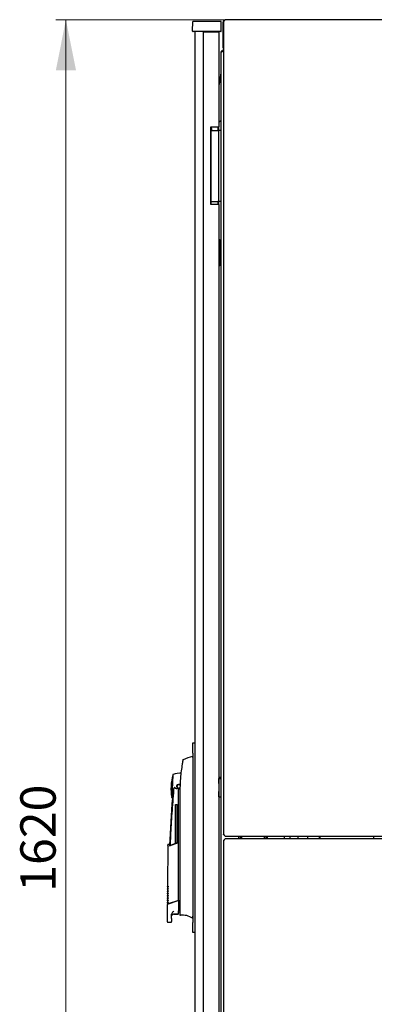
# Model space of a CAD drawing. Units: millimetres. Extents: x 18 to 398, y 20 to 347.
# Drawn here: x 173 to 208, y 233 to 331 of the extents above; entities that cross this region are included whole.
import ezdxf

# ---------------------------------------------------------------- set-up
doc = ezdxf.new("R2010")
doc.units = ezdxf.units.MM
doc.styles.add('SLDTEXTSTYLE0', font='TXT', dxfattribs={"width": 0.605})
doc.dimstyles.new('SLDDIMSTYLE0', dxfattribs={"dimtxt": 3.5, "dimasz": 5, "dimexe": 0, "dimexo": 0.0625, "dimgap": 0.875, "dimtad": 2, "dimdec": 0, "dimlfac": 10, "dimrnd": 1e-09, "dimzin": 12, "dimdsep": 46, "dimtxsty": 'SLDTEXTSTYLE0', "dimsah": 1, "dimcen": 0.09, "dimadec": 0, "dimazin": 3, "dimtfac": 1, "dimtdec": 0, "dimtofl": 0, "dimtmove": 0, "dimatfit": 3, "dimfxl": 1, "dimfrac": 2, "dimtolj": 1, "dimtzin": 12, "dimarcsym": 0})

# ---------------------------------------------------------------- blocks, each defined once
blk = doc.blocks.new('_D_2')
at = {"color": 7, "linetype": 'Continuous', "lineweight": 18, "transparency": 16777216}
for p, q in [((193.31, 330.679), (176.47, 330.679)), ((177.47, 330.679), (177.47, 168.879)), ((193.31, 168.879), (176.47, 168.879))]:
    blk.add_line(p, q, dxfattribs=at)
for points in [[(177.47, 330.679), (176.47, 325.679), (178.47, 325.679)], [(177.47, 168.879), (178.47, 173.879), (176.47, 173.879)]]:
    blk.add_solid(points, dxfattribs=at)
at = {"color": 7, "linetype": 'Continuous', "lineweight": 18, "transparency": 16777216, "insert": (172.958, 244.432), "char_height": 3.5, "attachment_point": 1, "rotation": 90, "style": 'SLDTEXTSTYLE0'}
blk.add_mtext('1620', dxfattribs=at)

msp = doc.modelspace()

# ---------------------------------------------------------------- linework, layer by layer
at = {"color": 7, "linetype": 'Continuous', "lineweight": 25}
for p, q in [((190.005, 329.57), (190.021, 330.519)), ((191.121, 330.519), (190.021, 330.519)), ((191.721, 330.519), (191.121, 330.519)), ((192.821, 330.519), (191.721, 330.519)), ((192.838, 329.57), (192.821, 330.519)), ((193, 330.369), (193.05, 330.369)), ((193, 330.369), (193, 327.989)), ((193.05, 330.513), (193.05, 250.117)), ((266.874, 330.689), (193.226, 330.689)), ((191.121, 329.519), (190.055, 329.519)), ((190.222, 329.519), (190.222, 170.044)), ((191.062, 329.479), (191.812, 329.479)), ((191.062, 329.479), (191.062, 170.084)), ((191.721, 329.519), (191.121, 329.519)), ((192.788, 329.519), (191.721, 329.519)), ((191.722, 329.519), (191.722, 329.479)), ((191.812, 329.479), (192.612, 329.479)), ((191.822, 329.479), (191.822, 329.519)), ((192.612, 329.479), (192.612, 320.095)), ((192.792, 327.369), (192.792, 172.189)), ((193.05, 327.989), (193, 327.989)), ((192.792, 325.44), (192.624, 324.321)), ((192.622, 322.506), (192.622, 324.291)), ((192.612, 322.496), (192.622, 322.506)), ((192.792, 320.696), (192.612, 320.516)), ((191.812, 320.095), (191.812, 312.395)), ((191.812, 320.095), (192.612, 320.095)), ((191.822, 312.395), (191.822, 320.095)), ((191.822, 319.715), (192.492, 319.715)), ((191.887, 319.779), (191.882, 319.715)), ((192.492, 319.715), (192.563, 319.715)), ((192.512, 320.095), (192.512, 319.715)), ((192.563, 319.715), (192.592, 319.715)), ((192.792, 319.715), (192.592, 319.715)), ((192.592, 319.615), (192.592, 319.715)), ((192.592, 312.815), (192.592, 319.615)), ((192.612, 319.715), (192.612, 320.095)), ((191.822, 312.715), (192.492, 312.715)), ((192.563, 312.715), (192.492, 312.715)), ((192.512, 312.715), (192.512, 312.395)), ((192.592, 312.715), (192.563, 312.715)), ((192.592, 312.715), (192.592, 312.815)), ((192.792, 312.715), (192.592, 312.715)), ((192.612, 312.395), (192.612, 312.715)), ((192.612, 312.395), (191.812, 312.395)), ((192.612, 312.395), (192.612, 187.167)), ((192.692, 308.899), (192.612, 308.899)), ((192.742, 308.159), (192.742, 308.849)), ((192.692, 308.139), (192.612, 308.139)), ((192.692, 308.134), (192.612, 308.134)), ((192.722, 308.139), (192.692, 308.139)), ((192.742, 308.159), (192.742, 308.084)), ((192.742, 308.084), (192.742, 307.194)), ((192.612, 307.144), (192.692, 307.144)), ((192.612, 307.139), (192.692, 307.139)), ((192.692, 307.139), (192.722, 307.139)), ((192.742, 307.194), (192.742, 307.119)), ((192.742, 306.429), (192.742, 307.119)), ((192.612, 306.379), (192.692, 306.379)), ((190.022, 259.156), (190.222, 259.156)), ((190.022, 258.156), (190.022, 259.156)), ((190.022, 258.156), (190.022, 241.406)), ((189.076, 257.481), (189.076, 257.481)), ((190.022, 257.806), (190.006, 257.806)), ((188.061, 256.012), (187.943, 253.766)), ((192.612, 255.756), (192.792, 255.756)), ((192.617, 255.633), (192.792, 255.633)), ((192.617, 255.137), (192.617, 255.633)), ((188.131, 254.482), (188.136, 254.514)), ((188.617, 243.756), (188.617, 254.656)), ((188.746, 254.554), (188.696, 254.672)), ((188.742, 254.306), (188.742, 242.519)), ((192.617, 255.137), (192.617, 254.337)), ((192.617, 253.833), (192.617, 254.337)), ((192.617, 253.833), (192.617, 253.823)), ((188.307, 253.076), (188.487, 253.076)), ((188.307, 249.229), (188.307, 253.076)), ((188.487, 249.298), (188.487, 253.076)), ((187.742, 249.01), (188.568, 249.33)), ((188.568, 249.285), (188.568, 249.33)), ((193.05, 249.491), (193.05, 169.094)), ((193.226, 249.941), (266.874, 249.941)), ((266.874, 249.666), (193.226, 249.666)), ((194.592, 249.779), (194.602, 249.941)), ((194.597, 249.666), (194.592, 249.779)), ((194.742, 249.666), (194.742, 249.941)), ((197.242, 249.941), (197.242, 249.666)), ((199.072, 249.941), (199.072, 249.666)), ((199.632, 249.941), (199.632, 249.666)), ((201.423, 249.666), (201.423, 249.941)), ((202.623, 249.666), (202.623, 249.941)), ((207.923, 249.666), (207.923, 249.941)), ((187.546, 249.072), (187.508, 244.922)), ((187.704, 249.155), (187.562, 249.096)), ((188.568, 249.285), (187.682, 248.946)), ((188.568, 249.256), (188.566, 243.593)), ((187.503, 244.466), (187.551, 244.418)), ((187.504, 244.498), (187.504, 244.462)), ((187.506, 244.728), (187.506, 244.692)), ((187.506, 244.696), (187.553, 244.648)), ((187.508, 244.926), (187.555, 244.878)), ((187.495, 243.546), (187.543, 243.498)), ((187.496, 243.578), (187.496, 243.542)), ((187.497, 243.776), (187.545, 243.728)), ((187.498, 243.808), (187.498, 243.772)), ((187.499, 244.006), (187.547, 243.958)), ((187.5, 244.038), (187.5, 244.002)), ((187.501, 244.236), (187.549, 244.188)), ((187.502, 244.268), (187.502, 244.232)), ((187.626, 243.274), (188.558, 243.587)), ((187.637, 243.253), (188.566, 243.574)), ((188.558, 243.587), (188.567, 243.59)), ((188.567, 243.59), (188.571, 243.591)), ((188.617, 243.591), (188.617, 243.756)), ((188.617, 243.591), (188.617, 242.559)), ((187.477, 243.077), (187.477, 241.526)), ((187.493, 243.316), (187.541, 243.268)), ((187.494, 243.348), (187.494, 243.312)), ((187.917, 241.792), (187.917, 242.129)), ((188.117, 242.255), (188.567, 242.259)), ((188.117, 242.226), (188.567, 242.226)), ((188.742, 242.283), (188.742, 242.217)), ((189.995, 241.933), (189.995, 241.821)), ((187.577, 241.426), (187.917, 241.426)), ((187.917, 241.426), (187.917, 241.492)), ((190.022, 240.406), (190.022, 241.406)), ((190.222, 240.406), (190.022, 240.406))]:
    msp.add_line(p, q, dxfattribs=at)
at = {"color": 7, "linetype": 'Continuous', "lineweight": 25, "flags": 128}
for points in [[(191.822, 319.987), (191.869, 319.892), (191.887, 319.779)], [(188.696, 254.672), (188.753, 254.709), (188.76, 254.716)], [(194.898, 249.666), (194.893, 249.824), (194.904, 249.941)], [(197.08, 249.941), (197.091, 249.833), (197.086, 249.666)], [(197.383, 249.941), (197.388, 249.891), (197.388, 249.666)], [(202.537, 249.941), (202.523, 249.779), (202.53, 249.666)], [(188.617, 242.456), (188.724, 242.461), (188.742, 242.463)], [(188.742, 242.268), (188.742, 242.226), (188.742, 242.196), (188.742, 242.178), (188.742, 242.172)]]:
    msp.add_lwpolyline(points, dxfattribs=at)
at = {"color": 7, "linetype": 'Continuous', "lineweight": 25}
for centre, radius, start, end in [((190.055, 329.569), 0.05, 179, 270), ((192.788, 329.569), 0.05, 270, 1), ((193.102, 327.369), 0.31, 99.65656, 180), ((192.822, 324.291), 0.2, 171.46923, 180), ((191.522, 319.779), 0.35, 349.54702, 31.00272), ((192.692, 308.849), 0.05, 0, 90), ((192.692, 308.084), 0.05, 0, 90), ((192.722, 308.159), 0.02, 270, 0), ((192.692, 307.194), 0.05, 270, 0), ((192.722, 307.119), 0.02, 0, 90), ((192.692, 306.429), 0.05, 270, 0), ((191.139, 252.929), 5.008, 103.1582, 114.37058), ((188.617, 254.856), 1.3, 78.81376, 113.99663), ((192.867, 254.634), 5, 163.99661, 177), ((192.867, 254.634), 5, 177, 190.00339), ((188.417, 254.853), 0.199, 208.4958, 300.93789), ((188.617, 254.856), 0.2, 90, 240.65305), ((188.617, 254.856), 0.17, 90, 270), ((188.617, 254.856), 0.2, 38.40885, 90), ((188.617, 254.856), 0.17, 25.5758, 90), ((188.617, 254.856), 0.17, 270, 329.7659), ((287.667, 245.38), 100, 175.22496, 177.90486), ((188.617, 254.856), 1.3, 240.0035, 242.36852), ((192.77, 257.025), 3.205, 267.27206, 270.40144), ((200.825, 249.779), 0.4, 156.03052, 196.33482), ((188.117, 242.026), 0.2, 90, 165.55533), ((188.567, 242.276), 0.05, 270, 0), ((188.792, 242.172), 0.05, 180.00614, 274.92727), ((188.96, 240.234), 1.895, 56.89256, 94.94117)]:
    msp.add_arc(centre, radius, start, end, dxfattribs=at)
msp.add_ellipse((193.102, 327.369), major_axis=(0.31, 0), ratio=0.548387, start_param=1.739335, end_param=3.141593, dxfattribs=at)
for points, knots in [([(193.186, 330.65), (193.159, 330.636), (193.099, 330.606), (193.034, 330.522), (193.003, 330.437), (193.001, 330.385), (193, 330.369)], [0, 0, 0, 0, 0.252424, 0.559456, 0.866488, 1, 1, 1, 1]), ([(193.155, 330.584), (193.16, 330.596), (193.171, 330.621), (193.187, 330.654), (193.204, 330.678), (193.217, 330.689), (193.224, 330.688), (193.226, 330.687)], [0, 0, 0, 0, 0.2199856, 0.4538049, 0.6876409, 0.9214767, 1, 1, 1, 1]), ([(193, 327.989), (193.003, 327.949), (193.007, 327.892), (193.04, 327.845), (193.05, 327.83)], [0, 0, 0, 0, 0.67864, 1, 1, 1, 1]), ([(189.029, 257.35), (189.027, 257.341), (189.023, 257.322), (189.01, 257.25), (188.994, 257.161), (188.983, 257.098), (188.977, 257.064)], [0, 0, 0, 0, 0.237543, 0.499396, 0.733263, 1, 1, 1, 1]), ([(189.047, 257.446), (189.047, 257.447), (189.048, 257.452), (189.037, 257.394), (189.029, 257.35)], [0, 0, 0, 0, 0.245238, 1, 1, 1, 1]), ([(189.049, 257.457), (189.05, 257.461), (189.052, 257.469), (189.057, 257.476), (189.059, 257.479)], [0, 0, 0, 0, 0.492654, 1, 1, 1, 1]), ([(189.071, 257.49), (189.071, 257.489), (189.068, 257.488), (189.062, 257.482), (189.056, 257.474), (189.055, 257.471), (189.054, 257.469)], [0, 0, 0, 0, 0.004013, 0.134446, 0.582775, 1, 1, 1, 1]), ([(189.073, 257.49), (189.071, 257.489), (189.066, 257.487), (189.062, 257.482), (189.059, 257.479)], [0, 0, 0, 0, 0.319166, 1, 1, 1, 1]), ([(189.09, 257.497), (189.088, 257.497), (189.083, 257.495), (189.076, 257.493), (189.073, 257.491), (189.071, 257.49)], [0, 0, 0, 0, 0.270188, 0.58912, 1, 1, 1, 1]), ([(188.977, 257.064), (188.909, 256.608), (188.772, 255.694), (188.752, 254.769), (188.742, 254.306)], [0, 0, 0, 0, 0.49888, 1, 1, 1, 1]), ([(188.853, 256.202), (188.853, 256.203), (188.856, 256.232), (188.856, 256.232), (188.856, 256.233)], [0, 0, 0, 0, 0.055456, 1, 1, 1, 1]), ([(188.131, 254.482), (188.067, 253.725), (187.938, 252.211), (187.828, 250.392), (187.794, 249.33), (187.784, 249.027)], [0, 0, 0, 0, 0.416801, 0.833601, 1, 1, 1, 1]), ([(188.014, 253.705), (188.016, 253.715), (188.02, 253.736), (188.049, 253.904), (188.088, 254.153), (188.117, 254.372), (188.131, 254.482)], [0, 0, 0, 0, 0.249624, 0.503932, 0.753324, 1, 1, 1, 1]), ([(188.136, 254.514), (188.151, 254.579), (188.169, 254.662), (188.204, 254.746), (188.218, 254.765), (188.223, 254.768), (188.227, 254.77), (188.229, 254.77), (188.232, 254.769), (188.237, 254.766), (188.24, 254.761), (188.242, 254.758)], [0, 0, 0, 0, 0.688195, 0.867726, 0.907138, 0.92144, 0.932976, 0.940234, 0.947483, 0.963276, 1, 1, 1, 1]), ([(188.519, 254.682), (188.532, 254.676), (188.563, 254.66), (188.597, 254.658), (188.617, 254.656)], [0, 0, 0, 0, 0.41823, 1, 1, 1, 1]), ([(188.696, 254.672), (188.683, 254.668), (188.658, 254.658), (188.631, 254.657), (188.617, 254.656)], [0, 0, 0, 0, 0.5006672, 1, 1, 1, 1]), ([(193.226, 249.943), (193.222, 249.943), (193.213, 249.943), (193.198, 249.959), (193.182, 249.986), (193.167, 250.018), (193.159, 250.038), (193.155, 250.046)], [0, 0, 0, 0, 0.155205, 0.388879, 0.622552, 0.856225, 1, 1, 1, 1]), ([(193.155, 249.561), (193.16, 249.573), (193.171, 249.598), (193.187, 249.632), (193.204, 249.655), (193.217, 249.667), (193.224, 249.665), (193.226, 249.665)], [0, 0, 0, 0, 0.219986, 0.453805, 0.687641, 0.921477, 1, 1, 1, 1]), ([(187.564, 249.097), (187.562, 249.096), (187.556, 249.093), (187.55, 249.086), (187.546, 249.078), (187.546, 249.072), (187.546, 249.069)], [0, 0, 0, 0, 0.244756, 0.500168, 0.75549, 1, 1, 1, 1]), ([(187.607, 248.913), (187.598, 248.935), (187.584, 248.973), (187.569, 249.012), (187.559, 249.037), (187.553, 249.052), (187.549, 249.061), (187.547, 249.067), (187.546, 249.069), (187.546, 249.069), (187.546, 249.069)], [0, 0, 0, 0, 0.220421, 0.389801, 0.540034, 0.668751, 0.763047, 0.855425, 0.950161, 1, 1, 1, 1]), ([(187.742, 249.01), (187.731, 249.053), (187.709, 249.138), (187.706, 249.15), (187.704, 249.155)], [0, 0, 0, 0, 0.504215, 1, 1, 1, 1]), ([(188.568, 249.285), (188.568, 249.283), (188.568, 249.281), (188.568, 249.274), (188.568, 249.266), (188.568, 249.259), (188.568, 249.256)], [0, 0, 0, 0, 0.240706, 0.483403, 0.737853, 1, 1, 1, 1]), ([(187.567, 244.468), (187.555, 244.431), (187.531, 244.35), (187.507, 244.283), (187.504, 244.273), (187.502, 244.268)], [0, 0, 0, 0, 0.298097, 0.640337, 1, 1, 1, 1]), ([(187.569, 244.698), (187.557, 244.661), (187.533, 244.58), (187.509, 244.513), (187.506, 244.503), (187.504, 244.498)], [0, 0, 0, 0, 0.298097, 0.640337, 1, 1, 1, 1]), ([(187.504, 244.466), (187.507, 244.469), (187.512, 244.476), (187.549, 244.521), (187.567, 244.543)], [0, 0, 0, 0, 0.498545, 1, 1, 1, 1]), ([(187.571, 244.928), (187.559, 244.891), (187.535, 244.81), (187.511, 244.743), (187.508, 244.733), (187.506, 244.728)], [0, 0, 0, 0, 0.298097, 0.640337, 1, 1, 1, 1]), ([(187.506, 244.696), (187.509, 244.699), (187.514, 244.706), (187.551, 244.751), (187.569, 244.773)], [0, 0, 0, 0, 0.4985449, 1, 1, 1, 1]), ([(187.508, 244.926), (187.511, 244.929), (187.516, 244.936), (187.553, 244.981), (187.571, 245.003)], [0, 0, 0, 0, 0.498545, 1, 1, 1, 1]), ([(187.567, 244.543), (187.568, 244.544), (187.57, 244.544), (187.576, 244.542), (187.584, 244.537), (187.591, 244.531), (187.595, 244.528)], [0, 0, 0, 0, 0.236764, 0.478209, 0.730747, 1, 1, 1, 1]), ([(187.595, 244.528), (187.59, 244.519), (187.583, 244.503), (187.574, 244.486), (187.569, 244.474), (187.567, 244.47), (187.567, 244.468)], [0, 0, 0, 0, 0.3574674, 0.6460962, 0.8350691, 1, 1, 1, 1]), ([(187.569, 244.773), (187.57, 244.774), (187.572, 244.774), (187.578, 244.772), (187.586, 244.767), (187.593, 244.761), (187.597, 244.758)], [0, 0, 0, 0, 0.236764, 0.478209, 0.730747, 1, 1, 1, 1]), ([(187.597, 244.758), (187.593, 244.749), (187.585, 244.733), (187.576, 244.716), (187.571, 244.704), (187.569, 244.7), (187.569, 244.698)], [0, 0, 0, 0, 0.357467, 0.646096, 0.835069, 1, 1, 1, 1]), ([(187.571, 245.003), (187.572, 245.004), (187.574, 245.004), (187.58, 245.002), (187.588, 244.997), (187.595, 244.991), (187.599, 244.988)], [0, 0, 0, 0, 0.236764, 0.478209, 0.730747, 1, 1, 1, 1]), ([(187.599, 244.988), (187.595, 244.979), (187.587, 244.963), (187.578, 244.946), (187.573, 244.934), (187.571, 244.93), (187.571, 244.928)], [0, 0, 0, 0, 0.357467, 0.646096, 0.835069, 1, 1, 1, 1]), ([(187.558, 243.548), (187.547, 243.511), (187.522, 243.43), (187.499, 243.363), (187.496, 243.353), (187.494, 243.348)], [0, 0, 0, 0, 0.298097, 0.640337, 1, 1, 1, 1]), ([(187.56, 243.778), (187.549, 243.741), (187.525, 243.66), (187.501, 243.593), (187.498, 243.583), (187.496, 243.578)], [0, 0, 0, 0, 0.298097, 0.640337, 1, 1, 1, 1]), ([(187.496, 243.546), (187.498, 243.549), (187.504, 243.556), (187.54, 243.601), (187.559, 243.623)], [0, 0, 0, 0, 0.498545, 1, 1, 1, 1]), ([(187.562, 244.008), (187.551, 243.971), (187.527, 243.89), (187.503, 243.823), (187.5, 243.813), (187.498, 243.808)], [0, 0, 0, 0, 0.298097, 0.640337, 1, 1, 1, 1]), ([(187.498, 243.776), (187.501, 243.779), (187.506, 243.786), (187.543, 243.831), (187.561, 243.853)], [0, 0, 0, 0, 0.498545, 1, 1, 1, 1]), ([(187.564, 244.238), (187.553, 244.201), (187.529, 244.12), (187.505, 244.053), (187.502, 244.043), (187.5, 244.038)], [0, 0, 0, 0, 0.298097, 0.640337, 1, 1, 1, 1]), ([(187.5, 244.006), (187.503, 244.009), (187.508, 244.016), (187.545, 244.061), (187.563, 244.083)], [0, 0, 0, 0, 0.498545, 1, 1, 1, 1]), ([(187.502, 244.236), (187.505, 244.239), (187.51, 244.246), (187.547, 244.291), (187.565, 244.313)], [0, 0, 0, 0, 0.498545, 1, 1, 1, 1]), ([(187.586, 243.608), (187.582, 243.599), (187.575, 243.583), (187.566, 243.566), (187.56, 243.555), (187.559, 243.55), (187.558, 243.548)], [0, 0, 0, 0, 0.357467, 0.646096, 0.835069, 1, 1, 1, 1]), ([(187.559, 243.623), (187.56, 243.624), (187.561, 243.624), (187.567, 243.622), (187.576, 243.617), (187.583, 243.611), (187.586, 243.608)], [0, 0, 0, 0, 0.236764, 0.478209, 0.730747, 1, 1, 1, 1]), ([(187.588, 243.838), (187.584, 243.829), (187.577, 243.813), (187.568, 243.796), (187.562, 243.785), (187.561, 243.78), (187.56, 243.778)], [0, 0, 0, 0, 0.3574674, 0.6460962, 0.8350691, 1, 1, 1, 1]), ([(187.561, 243.853), (187.562, 243.854), (187.563, 243.854), (187.569, 243.852), (187.578, 243.847), (187.585, 243.841), (187.588, 243.838)], [0, 0, 0, 0, 0.236764, 0.478209, 0.730747, 1, 1, 1, 1]), ([(187.591, 244.068), (187.586, 244.059), (187.579, 244.043), (187.57, 244.026), (187.564, 244.015), (187.563, 244.01), (187.562, 244.008)], [0, 0, 0, 0, 0.357467, 0.646096, 0.835069, 1, 1, 1, 1]), ([(187.563, 244.083), (187.564, 244.084), (187.565, 244.084), (187.571, 244.082), (187.58, 244.077), (187.587, 244.071), (187.591, 244.068)], [0, 0, 0, 0, 0.236764, 0.478209, 0.730747, 1, 1, 1, 1]), ([(187.593, 244.298), (187.588, 244.289), (187.581, 244.273), (187.572, 244.256), (187.567, 244.245), (187.565, 244.24), (187.564, 244.238)], [0, 0, 0, 0, 0.3574674, 0.6460962, 0.8350691, 1, 1, 1, 1]), ([(187.565, 244.313), (187.566, 244.314), (187.568, 244.314), (187.573, 244.312), (187.582, 244.307), (187.589, 244.301), (187.593, 244.298)], [0, 0, 0, 0, 0.236764, 0.478209, 0.730747, 1, 1, 1, 1]), ([(188.571, 243.591), (188.577, 243.592), (188.589, 243.595), (188.605, 243.597), (188.615, 243.595), (188.616, 243.593), (188.617, 243.591)], [0, 0, 0, 0, 0.2597523, 0.5030608, 0.74304, 1, 1, 1, 1]), ([(187.545, 243.232), (187.527, 243.189), (187.49, 243.105), (187.471, 243.064), (187.477, 243.077), (187.477, 243.077)], [0, 0, 0, 0, 0.5011453, 0.9994244, 1, 1, 1, 1]), ([(187.556, 243.319), (187.545, 243.281), (187.52, 243.2), (187.497, 243.133), (187.494, 243.123), (187.492, 243.118)], [0, 0, 0, 0, 0.298097, 0.640337, 1, 1, 1, 1]), ([(187.494, 243.316), (187.496, 243.319), (187.502, 243.326), (187.538, 243.371), (187.557, 243.393)], [0, 0, 0, 0, 0.498545, 1, 1, 1, 1]), ([(187.545, 243.232), (187.547, 243.234), (187.551, 243.24), (187.569, 243.251), (187.594, 243.263), (187.615, 243.27), (187.626, 243.274)], [0, 0, 0, 0, 0.229363, 0.492657, 0.746013, 1, 1, 1, 1]), ([(187.584, 243.378), (187.58, 243.369), (187.573, 243.353), (187.564, 243.336), (187.558, 243.325), (187.557, 243.32), (187.556, 243.319)], [0, 0, 0, 0, 0.357467, 0.646096, 0.835069, 1, 1, 1, 1]), ([(187.557, 243.393), (187.558, 243.394), (187.559, 243.394), (187.565, 243.392), (187.573, 243.387), (187.581, 243.381), (187.584, 243.378)], [0, 0, 0, 0, 0.236764, 0.478209, 0.730747, 1, 1, 1, 1]), ([(187.562, 243.217), (187.568, 243.221), (187.578, 243.228), (187.605, 243.241), (187.627, 243.249), (187.637, 243.253)], [0, 0, 0, 0, 0.344466, 0.670222, 1, 1, 1, 1]), ([(187.917, 242.129), (187.92, 242.159), (187.926, 242.223), (187.998, 242.376), (188.088, 242.478), (188.155, 242.555)], [0, 0, 0, 0, 0.179366, 0.383323, 1, 1, 1, 1]), ([(188.617, 242.309), (188.617, 242.315), (188.617, 242.328), (188.617, 242.394), (188.617, 242.475), (188.617, 242.531), (188.617, 242.559)], [0, 0, 0, 0, 0.2800037, 0.5597187, 0.7798966, 1, 1, 1, 1]), ([(188.742, 242.519), (188.742, 242.485), (188.742, 242.417), (188.742, 242.338), (188.742, 242.286), (188.742, 242.274), (188.742, 242.268)], [0, 0, 0, 0, 0.279622, 0.559295, 0.779608, 1, 1, 1, 1]), ([(187.477, 241.527), (187.478, 241.514), (187.48, 241.495), (187.493, 241.471), (187.506, 241.455), (187.522, 241.442), (187.546, 241.429), (187.566, 241.428), (187.578, 241.426)], [0, 0, 0, 0, 0.239273, 0.368296, 0.500115, 0.631916, 0.760891, 1, 1, 1, 1]), ([(187.917, 241.792), (187.917, 241.755), (187.917, 241.682), (187.917, 241.587), (187.917, 241.516), (187.917, 241.5), (187.917, 241.492)], [0, 0, 0, 0, 0.245906, 0.494957, 0.747021, 1, 1, 1, 1]), ([(187.919, 242.076), (187.92, 242.076), (187.922, 242.076), (187.923, 242.076), (187.923, 242.076)], [0, 0, 0, 0, 0.501047, 1, 1, 1, 1]), ([(190.001, 241.934), (190, 241.933), (189.998, 241.933), (189.996, 241.933), (189.995, 241.933)], [0, 0, 0, 0, 0.559175, 1, 1, 1, 1]), ([(190.022, 242.068), (190.016, 242.037), (190.003, 241.975), (190.002, 241.947), (190.001, 241.934)], [0, 0, 0, 0, 0.505213, 1, 1, 1, 1]), ([(190.011, 241.927), (190.009, 241.928), (190.006, 241.93), (190.003, 241.932), (190.001, 241.934)], [0, 0, 0, 0, 0.500019, 1, 1, 1, 1])]:
    msp.add_open_spline(points, degree=3, knots=knots, dxfattribs=at)
for points in [[(193.05, 330.513), (193.052, 330.519), (193.055, 330.531), (193.079, 330.548), (193.114, 330.566), (193.141, 330.578), (193.155, 330.584)], [(190.006, 257.806), (190.004, 257.806), (190.002, 257.806), (190, 257.806), (189.999, 257.805)], [(190.006, 257.699), (190.004, 257.698), (190.002, 257.698), (190, 257.698), (189.999, 257.698)], [(188.088, 256.044), (188.085, 256.042), (188.079, 256.039), (188.071, 256.031), (188.064, 256.022), (188.062, 256.015), (188.061, 256.012)], [(187.967, 253.73), (187.964, 253.732), (187.958, 253.736), (187.951, 253.745), (187.946, 253.754), (187.944, 253.761), (187.943, 253.765)], [(193.155, 250.046), (193.141, 250.052), (193.114, 250.064), (193.079, 250.082), (193.055, 250.099), (193.052, 250.111), (193.05, 250.117)], [(193.05, 249.491), (193.052, 249.496), (193.055, 249.508), (193.079, 249.526), (193.114, 249.544), (193.141, 249.555), (193.155, 249.561)], [(190.011, 241.816), (190.008, 241.817), (190.002, 241.817), (189.997, 241.82), (189.995, 241.821)]]:
    msp.add_open_spline(points, degree=3, dxfattribs=at)

# ---------------------------------------------------------------- dimensions: what is measured, and where the dimension line sits
at = {"color": 7, "linetype": 'Continuous', "lineweight": 18}
dim = msp.add_linear_dim(base=(177.47, 168.879), p1=(193.31, 330.679), p2=(193.31, 168.879), angle=90, dimstyle='SLDDIMSTYLE0', dxfattribs=at)
dim.commit()
dim.dimension.update_dxf_attribs({"geometry": '_D_2', "text_midpoint": (177.47, 249.779), "dimtype": 160})

doc.saveas('drawing.dxf')
